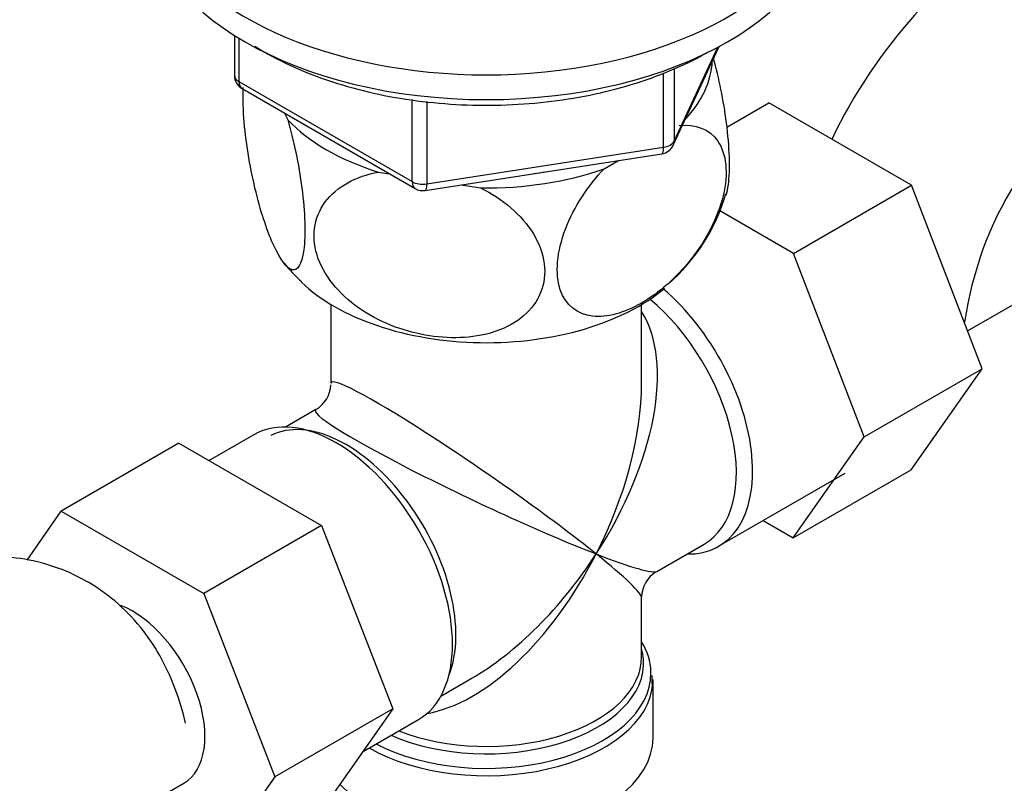
# Model space of a CAD drawing. Units: millimetres. Extents: x 0 to 1576, y 0 to 1575.
# Drawn here: x 1228 to 1293, y 247 to 297 of the extents above; entities that cross this region are included whole.
import ezdxf
from ezdxf import colors
from ezdxf.entities.mleader import LeaderData, LeaderLine
from ezdxf.math import Vec2, Vec3

# ---------------------------------------------------------------- set-up
doc = ezdxf.new("R2010")
doc.units = ezdxf.units.MM
doc.layers.add('DV7_Défaut', color=7, linetype='Continuous')
doc.layers.add('Défaut', color=7, linetype='Continuous')

# ---------------------------------------------------------------- blocks, each defined once
blk = doc.blocks.new('_DOT')
at = {"color": 0}
blk.add_line((0, 0), (-1, 0), dxfattribs=at)
at = {"color": 0, "const_width": 0.333}
blk.add_lwpolyline([(-0.1665, 0, 1), (0.1665, 0, 1)], format="xyb", close=True, dxfattribs=at)
blk = doc.blocks.new('SE6')
at = {"layer": 'DV7_Défaut', "color": 7, "linetype": 'Continuous'}
for p, q in [((1242.302, 296.326), (1242.302, 293.689)), ((1242.595, 296.145), (1242.595, 293.281)), ((1271.255, 289.084), (1274.276, 295.593)), ((1271.314, 289.355), (1274.186, 295.545)), ((1270.607, 288.947), (1270.607, 293.846)), ((1271.314, 294.154), (1271.314, 289.355)), ((1242.595, 293.281), (1254.026, 286.681)), ((1242.802, 292.823), (1254.233, 286.223)), ((1254.026, 286.681), (1254.026, 292.093)), ((1254.992, 291.966), (1254.992, 286.531)), ((1274.787, 290.276), (1277.557, 291.875)), ((1286.969, 286.44), (1277.557, 291.875)), ((1245.613, 291.2), (1245.817, 290.76)), ((1254.886, 286.101), (1270.501, 288.517)), ((1254.992, 286.531), (1270.607, 288.947)), ((1266.694, 287.531), (1267.633, 288.073)), ((1251.782, 287.317), (1252.543, 287.199)), ((1257.263, 286.469), (1258.546, 286.27)), ((1279.191, 281.95), (1286.969, 286.44)), ((1291.63, 274.337), (1286.969, 286.44)), ((1279.191, 281.95), (1274.333, 284.754)), ((1283.852, 269.846), (1279.191, 281.95)), ((1290.667, 276.839), (1298.354, 281.277)), ((1248.667, 278.578), (1248.667, 273.375)), ((1269.167, 273.375), (1269.167, 278.578)), ((1283.852, 269.846), (1291.63, 274.337)), ((1286.946, 267.674), (1291.63, 274.337)), ((1247.667, 271.643), (1245.672, 270.491)), ((1243.592, 269.983), (1240.642, 268.28)), ((1279.168, 263.184), (1283.852, 269.846)), ((1238.643, 269.434), (1230.865, 264.944)), ((1238.643, 269.434), (1248.055, 264)), ((1279.168, 263.184), (1286.946, 267.674)), ((1274.241, 262.621), (1282.585, 267.439)), ((1228.619, 261.704), (1230.865, 264.944)), ((1230.865, 264.944), (1240.277, 259.509)), ((1248.055, 264), (1240.277, 259.509)), ((1248.055, 264), (1252.75, 251.9)), ((1277.192, 264.325), (1279.168, 263.184)), ((1270.167, 260.962), (1273.293, 262.767)), ((1240.277, 259.509), (1244.972, 247.409)), ((1269.167, 255.334), (1269.167, 259.23)), ((1269.868, 253.547), (1269.858, 254.101)), ((1255.922, 252.737), (1257.917, 253.889)), ((1269.917, 249.972), (1269.917, 253.836)), ((1252.75, 251.9), (1244.972, 247.409)), ((1252.75, 251.9), (1248.055, 245.221)), ((1250.756, 249.062), (1254.442, 251.19)), ((1237.976, 246.418), (1238.957, 246.984)), ((1244.972, 247.409), (1240.277, 240.73))]:
    blk.add_line(p, q, dxfattribs=at)
for centre, radius, start, end in [((1313.982, 273.884), 35.843, 122.60865, 154.22043), ((1243.302, 293.689), 1, 180, 240), ((1313.908, 274.065), 23.67, 124.01654, 171.88084), ((1270.348, 289.505), 1, 278.79398, 335.10391), ((1254.733, 287.089), 1, 240, 278.79398), ((1262.593, 289.439), 12.642, 311.15871, 343.67172), ((1253.062, 287.212), 9.533, 218.0822, 228.56499), ((1246.667, 273.375), 2, 301.52167, 357.19575), ((1271.167, 259.23), 2, 122.57152, 178.33716)]:
    blk.add_arc(centre, radius, start, end, dxfattribs=at)
for centre, major_axis, ratio, start_param, end_param in [((1258.917, 306.719), (22.5, 0), 0.57735, 2.219865, 6.283185), ((1258.917, 305.086), (22.5, 0), 0.57735, 3.141593, 6.283185), ((1258.917, 294.88), (-14.917, 0), 0.57735, 2.647419, 3.112168), ((1243.302, 293.689), (1, 0), 0.57735, 3.141593, 3.926991), ((1243.302, 293.689), (0.5, 0.866), 0.57735, 2.356194, 3.141593), ((1258.917, 294.88), (-14.917, 0), 0.57735, 0.498742, 1.072054), ((1270.348, 289.505), (1, 0), 0.57735, 4.974188, 6.021386), ((1270.348, 289.505), (-0.907, 0.421), 0.788675, 3.141593, 3.492472), ((1270.348, 289.505), (-0.153, 0.988), 0.211325, 3.141593, 4.080475), ((1258.917, 294.88), (14.917, 0), 0.57735, 4.687532, 5.260844), ((1258.917, 294.88), (13.65, 0), 0.57735, -1.338904, -1.27909), ((1254.733, 287.089), (-1, 0), 0.57735, 0.785398, 1.832596), ((1254.733, 287.089), (0.5, 0.866), 0.57735, 2.356194, 3.141593), ((1254.733, 287.089), (-0.153, 0.988), 0.211325, 3.141593, 4.080475), ((1258.917, 284.265), (14.216, 0), 0.57735, 3.681809, 5.685838), ((1268.816, 272.018), (-5.425, 9.396), 0.57735, 2.807476, 5.261946), ((1268.168, 271.644), (-5.125, 8.877), 0.57735, 3.141593, 5.282717), ((1258.917, 266.302), (-8.925, -13.206), 0.524124, 1.607916, 2.915395), ((1258.917, 266.302), (10.236, -7.124), 0.076106, 0.838316, 3.194511), ((1258.917, 266.302), (-6.974, -14.332), 0.524124, 1.533676, 2.319075), ((1249.017, 260.587), (-5.425, 9.396), 0.57735, 3.141593, 6.283185), ((1258.917, 266.302), (11.287, -5.302), 0.076106, 3.091146, 5.444869), ((1249.666, 260.961), (5.125, -8.877), 0.57735, 0.426, 3.110007), ((1258.917, 266.302), (6.974, 14.332), 0.524124, 3.499051, 4.675269), ((1258.917, 266.302), (8.925, 13.206), 0.524124, 3.964111, 4.749509), ((1258.917, 266.302), (-10.236, 7.124), 0.076106, 3.194511, 3.979909), ((1258.917, 266.302), (-11.287, 5.302), 0.076106, 2.303276, 3.088675), ((1235.582, 252.83), (-3.375, 5.846), 0.57735, 3.141593, 5.664866), ((1258.917, 254.244), (10.866, 0), 0.57735, 0.015941, 0.338339), ((1258.917, 255.334), (10.25, 0), 0.57735, 4.114547, 6.283185), ((1258.917, 254.926), (-10.384, 0), 0.57735, 3.184468, 3.302402), ((1258.917, 254.926), (-10.384, 0), 0.57735, 0.921722, 3.184468), ((1258.917, 254.244), (10.866, 0), 0.57735, 3.98005, 6.283185), ((1258.917, 254.244), (10.866, 0), 0.57735, 0, 0.015941), ((1258.917, 253.836), (-11, 0), 0.57735, 0.792332, 3.102844), ((1258.917, 253.836), (-11, 0), 0.57735, 3.102844, 3.141593), ((1258.917, 249.972), (-11, 0), 0.57735, 0.499111, 3.141593)]:
    blk.add_ellipse(centre, major_axis=major_axis, ratio=ratio, start_param=start_param, end_param=end_param, dxfattribs=at)
for points, knots in [([(1243.649, 295.616), (1244.109, 295.326), (1245.314, 294.638), (1247.446, 293.684), (1250.073, 292.828), (1252.875, 292.202), (1255.796, 291.818), (1258.779, 291.681), (1261.764, 291.795), (1264.691, 292.156), (1267.511, 292.761), (1270.138, 293.59), (1272.182, 294.477), (1273.187, 295.031), (1273.559, 295.238)], [0, 0, 0, 0, 0.060184, 0.150159, 0.240068, 0.329867, 0.419568, 0.509212, 0.598848, 0.688518, 0.778268, 0.868151, 0.958216, 1, 1, 1, 1]), ([(1274.739, 285.787), (1274.8, 285.975), (1274.85, 286.207), (1274.952, 286.978), (1274.974, 287.588), (1274.931, 288.991), (1274.865, 289.772), (1274.575, 292.034), (1274.265, 293.53), (1273.91, 294.81)], [0, 0, 0, 0, 0.128687, 0.128687, 0.354368, 0.354368, 0.580049, 0.580049, 1, 1, 1, 1]), ([(1245.817, 290.76), (1246.204, 289.425), (1246.542, 287.853), (1246.852, 285.457), (1246.917, 284.694), (1246.963, 283.283), (1246.941, 282.666), (1246.752, 281.2), (1246.46, 280.775), (1245.748, 280.959), (1245.327, 281.538), (1244.707, 282.873), (1244.497, 283.406), (1244.097, 284.596), (1243.906, 285.251), (1243.365, 287.43), (1243.077, 289.074), (1242.882, 291.388), (1242.859, 292.096), (1242.883, 292.77), (1242.886, 292.834), (1242.889, 292.897)], [0, 0, 0, 0, 0.152588, 0.152588, 0.228881, 0.228881, 0.305175, 0.305175, 0.457763, 0.457763, 0.61035, 0.61035, 0.686644, 0.686644, 0.762938, 0.762938, 0.915525, 0.915525, 0.991819, 0.991819, 1, 1, 1, 1]), ([(1271.646, 290.39), (1272.69, 290.498), (1273.637, 290.172), (1274.469, 288.952), (1274.653, 288.417), (1274.775, 287.188), (1274.716, 286.484), (1274.193, 284.3), (1273.391, 282.784), (1271.435, 280.307), (1270.296, 279.327), (1268.584, 278.343), (1268.025, 278.102), (1266.929, 277.802), (1266.398, 277.747), (1264.952, 277.913), (1264.147, 278.507), (1263.627, 280.067), (1263.565, 280.7), (1263.684, 282.072), (1263.863, 282.81), (1264.707, 285.029), (1265.644, 286.426), (1266.694, 287.531)], [0, 0, 0, 0, 0.125, 0.125, 0.1875, 0.1875, 0.25, 0.25, 0.375, 0.375, 0.5, 0.5, 0.5625, 0.5625, 0.625, 0.625, 0.75, 0.75, 0.8125, 0.8125, 0.875, 0.875, 1, 1, 1, 1]), ([(1258.546, 286.27), (1259.991, 285.545), (1261.251, 284.506), (1262.408, 282.599), (1262.651, 281.938), (1262.822, 280.6), (1262.74, 279.949), (1262.035, 278.185), (1260.943, 277.298), (1258.288, 276.36), (1256.716, 276.274), (1254.401, 276.631), (1253.619, 276.833), (1252.126, 277.392), (1251.413, 277.746), (1249.395, 279.072), (1248.321, 280.263), (1247.592, 282.268), (1247.508, 282.94), (1247.668, 284.226), (1247.915, 284.826), (1249.052, 286.366), (1250.333, 287.038), (1251.782, 287.317)], [0, 0, 0, 0, 0.125, 0.125, 0.1875, 0.1875, 0.25, 0.25, 0.375, 0.375, 0.5, 0.5, 0.5625, 0.5625, 0.625, 0.625, 0.75, 0.75, 0.8125, 0.8125, 0.875, 0.875, 1, 1, 1, 1]), ([(1239.065, 250.95), (1238.921, 251.728), (1238.415, 253.3), (1237.447, 255.418), (1236.12, 257.372), (1234.477, 259.057), (1232.532, 260.404), (1230.421, 261.34), (1228.196, 261.873), (1225.889, 262.019), (1223.513, 261.785), (1221.101, 261.176), (1218.924, 260.295), (1217.714, 259.635), (1217.168, 259.333)], [0, 0, 0, 0, 0.085888, 0.171126, 0.253361, 0.342079, 0.427576, 0.51098, 0.593607, 0.676866, 0.762221, 0.850735, 0.942753, 1, 1, 1, 1])]:
    blk.add_open_spline(points, degree=3, knots=knots, dxfattribs=at)

msp = doc.modelspace()

# ---------------------------------------------------------------- block references
at = {"layer": 'Défaut'}
msp.add_blockref('SE6', (0, 0), dxfattribs=at)

# ---------------------------------------------------------------- leaders
at = {"layer": 'Défaut', "color": 7, "linetype": 'Continuous'}
ml = msp.add_multileader_mtext('Standard', dxfattribs=at)
ml.set_content('{\\pxsm0.9;\\fSolid Edge ISO|b1||i0||c0|p34;\\W1.;07/09/2016\\P}', color=256)
ml.set_leader_properties()
ml.set_arrow_properties(name='DOT')
ml.build(insert=Vec2(0, 0))
ml.multileader.update_dxf_attribs({"leader_type": 0, "dogleg_length": 0, "arrow_head_size": 12})
ctx = ml.context
ctx.base_point, ctx.char_height, ctx.arrow_head_size, ctx.landing_gap_size = Vec3(1488.551, 1551.931), 12, 12, 4.2
notes = []
notes.append((ctx, [(0, (0, 0, 0), (0, 0), (1, 0), 1, [])]))
ctx.mtext.insert = Vec3(1490.551, 1558.051)
for ctx, leaders in notes:
    for number, flags, end, landing, length, lines in leaders:
        leader = LeaderData()
        leader.index, (leader.has_last_leader_line, leader.has_dogleg_vector, leader.attachment_direction) = number, flags
        leader.last_leader_point, leader.dogleg_vector, leader.dogleg_length = Vec3(end), Vec3(landing), length
        for number, points, colour, breaks in lines:
            line = LeaderLine()
            line.index, line.vertices, line.color, line.breaks = number, Vec3.list(points), colors.encode_raw_color(colour), breaks
            leader.lines.append(line)
        ctx.leaders.append(leader)

doc.saveas('drawing.dxf')
